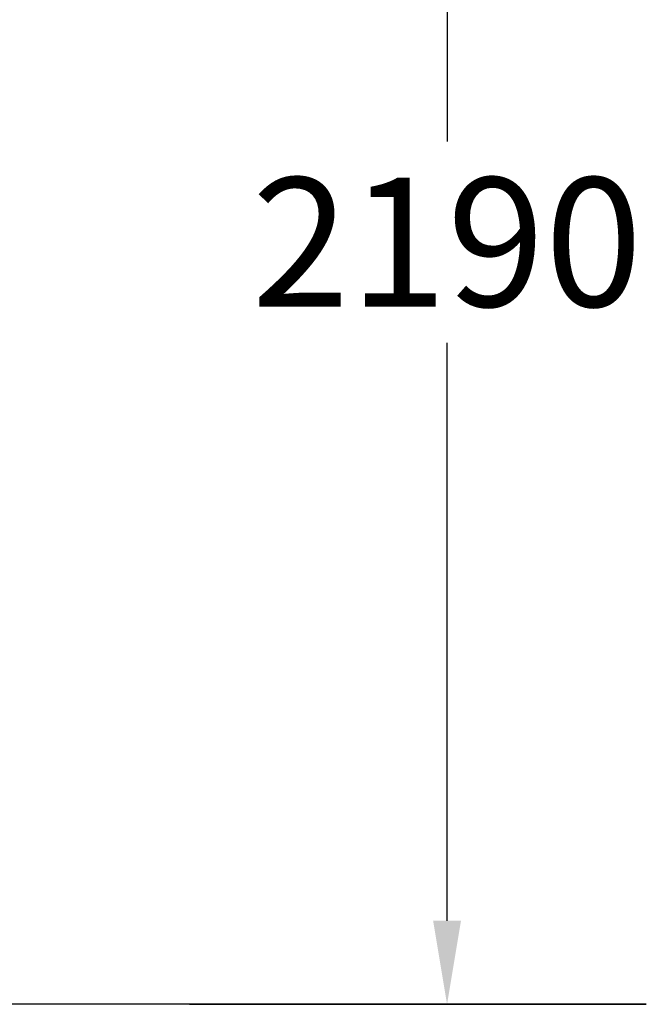
# Model space of a CAD drawing. Extents: x -2629 to 2125, y -24702 to -21881.
# Drawn here: x 1227 to 2125, y -24702 to -23289 of the extents above; entities that cross this region are included whole.
import ezdxf

# ---------------------------------------------------------------- set-up
doc = ezdxf.new("R2010")
doc.units = 0
doc.header["$LTSCALE"] = 5
doc.header["$PDMODE"] = 33
doc.header["$PDSIZE"] = 20
doc.layers.get('Defpoints').update_dxf_attribs({"linetype": 'CONTINUOUS'})
doc.layers.add('Lg_base', color=40, linetype='CONTINUOUS')
doc.layers.add('Lg_dim', color=7, linetype='CONTINUOUS')
doc.styles.add('LG1', font='ARIAL.TTF', dxfattribs={"height": 185})
doc.styles.get("Standard").update_dxf_attribs({"font": 'SIMPLEX'})
doc.dimstyles.new('LG_DIM', dxfattribs={"dimtxt": 2.5, "dimasz": 2.5, "dimexe": 1.25, "dimexo": 0.625, "dimtad": 1, "dimdec": 4, "dimdsep": 46, "dimlunit": 6, "dimtxsty": 'Standard', "dimcen": 2.5, "dimadec": 0, "dimazin": 0, "dimtfac": 1, "dimtdec": 4, "dimtmove": 0, "dimatfit": 3, "dimfxl": 0, "dimtolj": 1, "dimtzin": 0, "dimarcsym": 0})

# ---------------------------------------------------------------- blocks, each defined once
blk = doc.blocks.new('*D2')
at = {"layer": 'Defpoints', "color": 0}
for p in [(0.9, -22513.9), (1469.1, -24701.5), (1839.6, -24701.5)]:
    blk.add_point(p, dxfattribs=at)
at = {"layer": 'Lg_dim', "color": 0, "lineweight": -2}
for p, q in [((1.9, -22513.9), (1889.6, -22513.9)), ((1839.6, -22633.9), (1839.6, -23463.3)), ((1839.6, -24581.5), (1839.6, -23752.2)), ((1470.1, -24701.5), (1889.6, -24701.5))]:
    blk.add_line(p, q, dxfattribs=at)
at = {"layer": 'Lg_dim', "color": 0}
for points in [[(1819.6, -22633.9), (1859.6, -22633.9), (1839.6, -22513.9)], [(1819.6, -24581.5), (1859.6, -24581.5), (1839.6, -24701.5)]]:
    blk.add_solid(points, dxfattribs=at)
at = {"layer": 'Lg_dim', "color": 4, "insert": (1839.6, -23607.7), "char_height": 185, "attachment_point": 5, "style": 'LG1'}
blk.add_mtext('\\A1;2190', dxfattribs=at)

msp = doc.modelspace()

# ---------------------------------------------------------------- linework, layer by layer
at = {"layer": 'Lg_base'}
for p, q in [((1536.8316, -24701.52415), (774.7656, -24701.52415)), ((1240.4726, -24701.52415), (1210.8367, -24701.52415)), ((1265.8748, -24701.52415), (1240.4726, -24701.52415)), ((1291.277, -24701.52415), (1265.8748, -24701.52415)), ((1316.6792, -24701.52415), (1291.277, -24701.52415)), ((1337.8477, -24701.52415), (1316.6792, -24701.52415)), ((1363.2499, -24701.52415), (1337.8477, -24701.52415)), ((1384.4184, -24701.52415), (1363.2499, -24701.52415)), ((1401.3532, -24701.52415), (1384.4184, -24701.52415)), ((1422.5217, -24701.52415), (1401.3532, -24701.52415)), ((1439.4565, -24701.52415), (1422.5217, -24701.52415)), ((1452.1576, -24701.52415), (1439.4565, -24701.52415)), ((1469.0924, -24701.52415), (1452.1576, -24701.52415)), ((1481.7935, -24701.52415), (1469.0924, -24701.52415)), ((1490.2609, -24701.52415), (1481.7935, -24701.52415)), ((1502.962, -24701.52415), (1490.2609, -24701.52415)), ((1511.4294, -24701.52415), (1502.962, -24701.52415)), ((1515.6631, -24701.52415), (1511.4294, -24701.52415)), ((1524.1305, -24701.52415), (1515.6631, -24701.52415)), ((1524.1305, -24701.52415), (1528.3642, -24701.52415)), ((1536.8316, -24701.52415), (1528.3642, -24701.52415)), ((1579.1686, -24701.52415), (1536.8316, -24701.52415)), ((1536.8316, -24701.52415), (1579.1686, -24701.52415)), ((1579.1686, -24701.52415), (1621.5056, -24701.52415)), ((1621.5056, -24701.52415), (1579.1686, -24701.52415)), ((1659.6089, -24701.52415), (1621.5056, -24701.52415)), ((1621.5056, -24701.52415), (1659.6089, -24701.52415)), ((1659.6089, -24701.52415), (1697.7122, -24701.52415)), ((1697.7122, -24701.52415), (1659.6089, -24701.52415)), ((1735.8155, -24701.52415), (1697.7122, -24701.52415)), ((1697.7122, -24701.52415), (1735.8155, -24701.52415)), ((1735.8155, -24701.52415), (1773.9188, -24701.52415)), ((1773.9188, -24701.52415), (1735.8155, -24701.52415)), ((1807.7884, -24701.52415), (1773.9188, -24701.52415)), ((1773.9188, -24701.52415), (1807.7884, -24701.52415)), ((1807.7884, -24701.52415), (1841.658, -24701.52415)), ((1841.658, -24701.52415), (1807.7884, -24701.52415)), ((1875.5276, -24701.52415), (1841.658, -24701.52415)), ((1841.658, -24701.52415), (1875.5276, -24701.52415)), ((1875.5276, -24701.52415), (1909.3972, -24701.52415)), ((1909.3972, -24701.52415), (1875.5276, -24701.52415)), ((1939.0331, -24701.52415), (1909.3972, -24701.52415)), ((1909.3972, -24701.52415), (1939.0331, -24701.52415)), ((1939.0331, -24701.52415), (1968.669, -24701.52415)), ((1968.669, -24701.52415), (1939.0331, -24701.52415)), ((1998.3049, -24701.52415), (1968.669, -24701.52415)), ((1968.669, -24701.52415), (1998.3049, -24701.52415)), ((1998.3049, -24701.52415), (2027.9408, -24701.52415)), ((2027.9408, -24701.52415), (1998.3049, -24701.52415)), ((2053.343, -24701.52415), (2027.9408, -24701.52415)), ((2027.9408, -24701.52415), (2053.343, -24701.52415)), ((2053.343, -24701.52415), (2078.7452, -24701.52415)), ((2078.7452, -24701.52415), (2053.343, -24701.52415)), ((2099.9137, -24701.52415), (2078.7452, -24701.52415)), ((2078.7452, -24701.52415), (2099.9137, -24701.52415)), ((2099.9137, -24701.52415), (2125.3159, -24701.52415)), ((2125.3159, -24701.52415), (2099.9137, -24701.52415))]:
    msp.add_line(p, q, dxfattribs=at)

# ---------------------------------------------------------------- dimensions: what is measured, and where the dimension line sits
at = {"layer": 'Lg_dim'}
dim = msp.add_linear_dim(base=(1839.62112, -24701.52415), p1=(0.9359, -22513.92319), p2=(1469.0924, -24701.52415), angle=90, dimstyle='LG_DIM', override={"dimtxt": 185, "dimasz": 120, "dimexe": 50, "dimexo": 1, "dimgap": 50, "dimtad": 0, "dimtih": 1, "dimtoh": 1, "dimdec": 0, "dimrnd": 10, "dimlunit": 2, "dimtxsty": 'LG1', "dimclrt": 4, "dimadec": 4, "dimtdec": 0}, dxfattribs=at)
dim.commit()
dim.dimension.update_dxf_attribs({"geometry": '*D2', "text_midpoint": (1839.62112, -23607.72367)})

doc.saveas('drawing.dxf')
